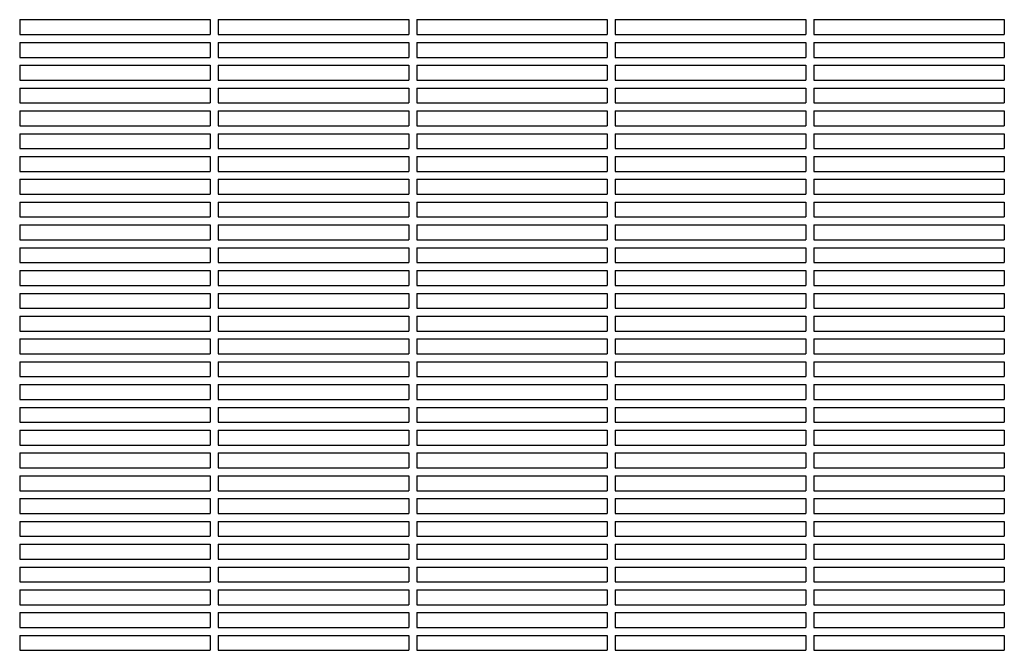
# Model space of a CAD drawing. Units: millimetres. Extents: x -6658 to 5865, y -5690 to 3424.
# Drawn here: x -3866 to -3370, y 506 to 824 of the extents above; entities that cross this region are included whole.
import ezdxf

# ---------------------------------------------------------------- set-up
doc = ezdxf.new("R2010")
doc.units = ezdxf.units.MM
doc.layers.add('BSF_2D', color=7, linetype='Continuous')

# ---------------------------------------------------------------- blocks, each defined once
blk = doc.blocks.new('Berliner_WaggaWagga-01_SON1161_Greenville_2D_Block')
at = {"layer": 'BSF_2D'}
for p, q in [((-3865.53, 823.54), (-3865.53, 816.04)), ((-3865.53, 823.54), (-3769.53, 823.54)), ((-3769.53, 823.54), (-3769.53, 816.04)), ((-3765.53, 823.54), (-3765.53, 816.04)), ((-3765.53, 823.54), (-3669.53, 823.54)), ((-3669.53, 823.54), (-3669.53, 816.04)), ((-3665.53, 823.54), (-3665.53, 816.04)), ((-3665.53, 823.54), (-3569.53, 823.54)), ((-3569.53, 823.54), (-3569.53, 816.04)), ((-3565.53, 823.54), (-3565.53, 816.04)), ((-3565.53, 823.54), (-3469.53, 823.54)), ((-3469.53, 823.54), (-3469.53, 816.04)), ((-3465.53, 823.54), (-3465.53, 816.04)), ((-3465.53, 823.54), (-3369.53, 823.54)), ((-3369.53, 823.54), (-3369.53, 816.04)), ((-3865.53, 816.04), (-3769.53, 816.04)), ((-3765.53, 816.04), (-3669.53, 816.04)), ((-3665.53, 816.04), (-3569.53, 816.04)), ((-3565.53, 816.04), (-3469.53, 816.04)), ((-3465.53, 816.04), (-3369.53, 816.04)), ((-3865.53, 812.04), (-3865.53, 804.54)), ((-3865.53, 812.04), (-3769.53, 812.04)), ((-3769.53, 812.04), (-3769.53, 804.54)), ((-3765.53, 812.04), (-3765.53, 804.54)), ((-3765.53, 812.04), (-3669.53, 812.04)), ((-3669.53, 812.04), (-3669.53, 804.54)), ((-3665.53, 812.04), (-3665.53, 804.54)), ((-3665.53, 812.04), (-3569.53, 812.04)), ((-3569.53, 812.04), (-3569.53, 804.54)), ((-3565.53, 812.04), (-3565.53, 804.54)), ((-3565.53, 812.04), (-3469.53, 812.04)), ((-3469.53, 812.04), (-3469.53, 804.54)), ((-3465.53, 812.04), (-3465.53, 804.54)), ((-3465.53, 812.04), (-3369.53, 812.04)), ((-3369.53, 812.04), (-3369.53, 804.54)), ((-3865.53, 804.54), (-3769.53, 804.54)), ((-3765.53, 804.54), (-3669.53, 804.54)), ((-3665.53, 804.54), (-3569.53, 804.54)), ((-3565.53, 804.54), (-3469.53, 804.54)), ((-3465.53, 804.54), (-3369.53, 804.54)), ((-3865.53, 800.54), (-3865.53, 793.04)), ((-3865.53, 800.54), (-3769.53, 800.54)), ((-3769.53, 800.54), (-3769.53, 793.04)), ((-3765.53, 800.54), (-3765.53, 793.04)), ((-3765.53, 800.54), (-3669.53, 800.54)), ((-3669.53, 800.54), (-3669.53, 793.04)), ((-3665.53, 800.54), (-3665.53, 793.04)), ((-3665.53, 800.54), (-3569.53, 800.54)), ((-3569.53, 800.54), (-3569.53, 793.04)), ((-3565.53, 800.54), (-3565.53, 793.04)), ((-3565.53, 800.54), (-3469.53, 800.54)), ((-3469.53, 800.54), (-3469.53, 793.04)), ((-3465.53, 800.54), (-3465.53, 793.04)), ((-3465.53, 800.54), (-3369.53, 800.54)), ((-3369.53, 800.54), (-3369.53, 793.04)), ((-3865.53, 793.04), (-3769.53, 793.04)), ((-3865.53, 789.04), (-3865.53, 781.54)), ((-3865.53, 789.04), (-3769.53, 789.04)), ((-3769.53, 789.04), (-3769.53, 781.54)), ((-3765.53, 793.04), (-3669.53, 793.04)), ((-3765.53, 789.04), (-3765.53, 781.54)), ((-3765.53, 789.04), (-3669.53, 789.04)), ((-3669.53, 789.04), (-3669.53, 781.54)), ((-3665.53, 793.04), (-3569.53, 793.04)), ((-3665.53, 789.04), (-3665.53, 781.54)), ((-3665.53, 789.04), (-3569.53, 789.04)), ((-3569.53, 789.04), (-3569.53, 781.54)), ((-3565.53, 793.04), (-3469.53, 793.04)), ((-3565.53, 789.04), (-3565.53, 781.54)), ((-3565.53, 789.04), (-3469.53, 789.04)), ((-3469.53, 789.04), (-3469.53, 781.54)), ((-3465.53, 793.04), (-3369.53, 793.04)), ((-3465.53, 789.04), (-3465.53, 781.54)), ((-3465.53, 789.04), (-3369.53, 789.04)), ((-3369.53, 789.04), (-3369.53, 781.54)), ((-3865.53, 781.54), (-3769.53, 781.54)), ((-3765.53, 781.54), (-3669.53, 781.54)), ((-3665.53, 781.54), (-3569.53, 781.54)), ((-3565.53, 781.54), (-3469.53, 781.54)), ((-3465.53, 781.54), (-3369.53, 781.54)), ((-3865.53, 777.54), (-3865.53, 770.04)), ((-3865.53, 777.54), (-3769.53, 777.54)), ((-3769.53, 777.54), (-3769.53, 770.04)), ((-3765.53, 777.54), (-3765.53, 770.04)), ((-3765.53, 777.54), (-3669.53, 777.54)), ((-3669.53, 777.54), (-3669.53, 770.04)), ((-3665.53, 777.54), (-3665.53, 770.04)), ((-3665.53, 777.54), (-3569.53, 777.54)), ((-3569.53, 777.54), (-3569.53, 770.04)), ((-3565.53, 777.54), (-3565.53, 770.04)), ((-3565.53, 777.54), (-3469.53, 777.54)), ((-3469.53, 777.54), (-3469.53, 770.04)), ((-3465.53, 777.54), (-3465.53, 770.04)), ((-3465.53, 777.54), (-3369.53, 777.54)), ((-3369.53, 777.54), (-3369.53, 770.04)), ((-3865.53, 770.04), (-3769.53, 770.04)), ((-3765.53, 770.04), (-3669.53, 770.04)), ((-3665.53, 770.04), (-3569.53, 770.04)), ((-3565.53, 770.04), (-3469.53, 770.04)), ((-3465.53, 770.04), (-3369.53, 770.04)), ((-3865.53, 766.04), (-3865.53, 758.54)), ((-3865.53, 766.04), (-3769.53, 766.04)), ((-3769.53, 766.04), (-3769.53, 758.54)), ((-3765.53, 766.04), (-3765.53, 758.54)), ((-3765.53, 766.04), (-3669.53, 766.04)), ((-3669.53, 766.04), (-3669.53, 758.54)), ((-3665.53, 766.04), (-3665.53, 758.54)), ((-3665.53, 766.04), (-3569.53, 766.04)), ((-3569.53, 766.04), (-3569.53, 758.54)), ((-3565.53, 766.04), (-3565.53, 758.54)), ((-3565.53, 766.04), (-3469.53, 766.04)), ((-3469.53, 766.04), (-3469.53, 758.54)), ((-3465.53, 766.04), (-3465.53, 758.54)), ((-3465.53, 766.04), (-3369.53, 766.04)), ((-3369.53, 766.04), (-3369.53, 758.54)), ((-3865.53, 758.54), (-3769.53, 758.54)), ((-3865.53, 754.54), (-3865.53, 747.04)), ((-3865.53, 754.54), (-3769.53, 754.54)), ((-3769.53, 754.54), (-3769.53, 747.04)), ((-3765.53, 758.54), (-3669.53, 758.54)), ((-3765.53, 754.54), (-3765.53, 747.04)), ((-3765.53, 754.54), (-3669.53, 754.54)), ((-3669.53, 754.54), (-3669.53, 747.04)), ((-3665.53, 758.54), (-3569.53, 758.54)), ((-3665.53, 754.54), (-3665.53, 747.04)), ((-3665.53, 754.54), (-3569.53, 754.54)), ((-3569.53, 754.54), (-3569.53, 747.04)), ((-3565.53, 758.54), (-3469.53, 758.54)), ((-3565.53, 754.54), (-3565.53, 747.04)), ((-3565.53, 754.54), (-3469.53, 754.54)), ((-3469.53, 754.54), (-3469.53, 747.04)), ((-3465.53, 758.54), (-3369.53, 758.54)), ((-3465.53, 754.54), (-3465.53, 747.04)), ((-3465.53, 754.54), (-3369.53, 754.54)), ((-3369.53, 754.54), (-3369.53, 747.04)), ((-3865.53, 747.04), (-3769.53, 747.04)), ((-3765.53, 747.04), (-3669.53, 747.04)), ((-3665.53, 747.04), (-3569.53, 747.04)), ((-3565.53, 747.04), (-3469.53, 747.04)), ((-3465.53, 747.04), (-3369.53, 747.04)), ((-3865.53, 743.04), (-3865.53, 735.54)), ((-3865.53, 743.04), (-3769.53, 743.04)), ((-3769.53, 743.04), (-3769.53, 735.54)), ((-3765.53, 743.04), (-3765.53, 735.54)), ((-3765.53, 743.04), (-3669.53, 743.04)), ((-3669.53, 743.04), (-3669.53, 735.54)), ((-3665.53, 743.04), (-3665.53, 735.54)), ((-3665.53, 743.04), (-3569.53, 743.04)), ((-3569.53, 743.04), (-3569.53, 735.54)), ((-3565.53, 743.04), (-3565.53, 735.54)), ((-3565.53, 743.04), (-3469.53, 743.04)), ((-3469.53, 743.04), (-3469.53, 735.54)), ((-3465.53, 743.04), (-3465.53, 735.54)), ((-3465.53, 743.04), (-3369.53, 743.04)), ((-3369.53, 743.04), (-3369.53, 735.54)), ((-3865.53, 735.54), (-3769.53, 735.54)), ((-3765.53, 735.54), (-3669.53, 735.54)), ((-3665.53, 735.54), (-3569.53, 735.54)), ((-3565.53, 735.54), (-3469.53, 735.54)), ((-3465.53, 735.54), (-3369.53, 735.54)), ((-3865.53, 731.54), (-3865.53, 724.04)), ((-3865.53, 731.54), (-3769.53, 731.54)), ((-3769.53, 731.54), (-3769.53, 724.04)), ((-3765.53, 731.54), (-3765.53, 724.04)), ((-3765.53, 731.54), (-3669.53, 731.54)), ((-3669.53, 731.54), (-3669.53, 724.04)), ((-3665.53, 731.54), (-3665.53, 724.04)), ((-3665.53, 731.54), (-3569.53, 731.54)), ((-3569.53, 731.54), (-3569.53, 724.04)), ((-3565.53, 731.54), (-3565.53, 724.04)), ((-3565.53, 731.54), (-3469.53, 731.54)), ((-3469.53, 731.54), (-3469.53, 724.04)), ((-3465.53, 731.54), (-3465.53, 724.04)), ((-3465.53, 731.54), (-3369.53, 731.54)), ((-3369.53, 731.54), (-3369.53, 724.04)), ((-3865.53, 724.04), (-3769.53, 724.04)), ((-3865.53, 720.04), (-3865.53, 712.54)), ((-3865.53, 720.04), (-3769.53, 720.04)), ((-3769.53, 720.04), (-3769.53, 712.54)), ((-3765.53, 724.04), (-3669.53, 724.04)), ((-3765.53, 720.04), (-3765.53, 712.54)), ((-3765.53, 720.04), (-3669.53, 720.04)), ((-3669.53, 720.04), (-3669.53, 712.54)), ((-3665.53, 724.04), (-3569.53, 724.04)), ((-3665.53, 720.04), (-3665.53, 712.54)), ((-3665.53, 720.04), (-3569.53, 720.04)), ((-3569.53, 720.04), (-3569.53, 712.54)), ((-3565.53, 724.04), (-3469.53, 724.04)), ((-3565.53, 720.04), (-3565.53, 712.54)), ((-3565.53, 720.04), (-3469.53, 720.04)), ((-3469.53, 720.04), (-3469.53, 712.54)), ((-3465.53, 724.04), (-3369.53, 724.04)), ((-3465.53, 720.04), (-3465.53, 712.54)), ((-3465.53, 720.04), (-3369.53, 720.04)), ((-3369.53, 720.04), (-3369.53, 712.54)), ((-3865.53, 712.54), (-3769.53, 712.54)), ((-3765.53, 712.54), (-3669.53, 712.54)), ((-3665.53, 712.54), (-3569.53, 712.54)), ((-3565.53, 712.54), (-3469.53, 712.54)), ((-3465.53, 712.54), (-3369.53, 712.54)), ((-3865.53, 708.54), (-3865.53, 701.04)), ((-3865.53, 708.54), (-3769.53, 708.54)), ((-3769.53, 708.54), (-3769.53, 701.04)), ((-3765.53, 708.54), (-3765.53, 701.04)), ((-3765.53, 708.54), (-3669.53, 708.54)), ((-3669.53, 708.54), (-3669.53, 701.04)), ((-3665.53, 708.54), (-3665.53, 701.04)), ((-3665.53, 708.54), (-3569.53, 708.54)), ((-3569.53, 708.54), (-3569.53, 701.04)), ((-3565.53, 708.54), (-3565.53, 701.04)), ((-3565.53, 708.54), (-3469.53, 708.54)), ((-3469.53, 708.54), (-3469.53, 701.04)), ((-3465.53, 708.54), (-3465.53, 701.04)), ((-3465.53, 708.54), (-3369.53, 708.54)), ((-3369.53, 708.54), (-3369.53, 701.04)), ((-3865.53, 701.04), (-3769.53, 701.04)), ((-3765.53, 701.04), (-3669.53, 701.04)), ((-3665.53, 701.04), (-3569.53, 701.04)), ((-3565.53, 701.04), (-3469.53, 701.04)), ((-3465.53, 701.04), (-3369.53, 701.04)), ((-3865.53, 697.04), (-3865.53, 689.54)), ((-3865.53, 697.04), (-3769.53, 697.04)), ((-3769.53, 697.04), (-3769.53, 689.54)), ((-3765.53, 697.04), (-3765.53, 689.54)), ((-3765.53, 697.04), (-3669.53, 697.04)), ((-3669.53, 697.04), (-3669.53, 689.54)), ((-3665.53, 697.04), (-3665.53, 689.54)), ((-3665.53, 697.04), (-3569.53, 697.04)), ((-3569.53, 697.04), (-3569.53, 689.54)), ((-3565.53, 697.04), (-3565.53, 689.54)), ((-3565.53, 697.04), (-3469.53, 697.04)), ((-3469.53, 697.04), (-3469.53, 689.54)), ((-3465.53, 697.04), (-3465.53, 689.54)), ((-3465.53, 697.04), (-3369.53, 697.04)), ((-3369.53, 697.04), (-3369.53, 689.54)), ((-3865.53, 689.54), (-3769.53, 689.54)), ((-3765.53, 689.54), (-3669.53, 689.54)), ((-3665.53, 689.54), (-3569.53, 689.54)), ((-3565.53, 689.54), (-3469.53, 689.54)), ((-3465.53, 689.54), (-3369.53, 689.54)), ((-3865.53, 685.54), (-3865.53, 678.04)), ((-3865.53, 685.54), (-3769.53, 685.54)), ((-3769.53, 685.54), (-3769.53, 678.04)), ((-3765.53, 685.54), (-3765.53, 678.04)), ((-3765.53, 685.54), (-3669.53, 685.54)), ((-3669.53, 685.54), (-3669.53, 678.04)), ((-3665.53, 685.54), (-3665.53, 678.04)), ((-3665.53, 685.54), (-3569.53, 685.54)), ((-3569.53, 685.54), (-3569.53, 678.04)), ((-3565.53, 685.54), (-3565.53, 678.04)), ((-3565.53, 685.54), (-3469.53, 685.54)), ((-3469.53, 685.54), (-3469.53, 678.04)), ((-3465.53, 685.54), (-3465.53, 678.04)), ((-3465.53, 685.54), (-3369.53, 685.54)), ((-3369.53, 685.54), (-3369.53, 678.04)), ((-3865.53, 678.04), (-3769.53, 678.04)), ((-3765.53, 678.04), (-3669.53, 678.04)), ((-3665.53, 678.04), (-3569.53, 678.04)), ((-3565.53, 678.04), (-3469.53, 678.04)), ((-3465.53, 678.04), (-3369.53, 678.04)), ((-3865.53, 674.04), (-3865.53, 666.54)), ((-3865.53, 674.04), (-3769.53, 674.04)), ((-3769.53, 674.04), (-3769.53, 666.54)), ((-3765.53, 674.04), (-3765.53, 666.54)), ((-3765.53, 674.04), (-3669.53, 674.04)), ((-3669.53, 674.04), (-3669.53, 666.54)), ((-3665.53, 674.04), (-3665.53, 666.54)), ((-3665.53, 674.04), (-3569.53, 674.04)), ((-3569.53, 674.04), (-3569.53, 666.54)), ((-3565.53, 674.04), (-3565.53, 666.54)), ((-3565.53, 674.04), (-3469.53, 674.04)), ((-3469.53, 674.04), (-3469.53, 666.54)), ((-3465.53, 674.04), (-3465.53, 666.54)), ((-3465.53, 674.04), (-3369.53, 674.04)), ((-3369.53, 674.04), (-3369.53, 666.54)), ((-3865.53, 666.54), (-3769.53, 666.54)), ((-3765.53, 666.54), (-3669.53, 666.54)), ((-3665.53, 666.54), (-3569.53, 666.54)), ((-3565.53, 666.54), (-3469.53, 666.54)), ((-3465.53, 666.54), (-3369.53, 666.54)), ((-3865.53, 662.54), (-3865.53, 655.04)), ((-3865.53, 662.54), (-3769.53, 662.54)), ((-3769.53, 662.54), (-3769.53, 655.04)), ((-3765.53, 662.54), (-3765.53, 655.04)), ((-3765.53, 662.54), (-3669.53, 662.54)), ((-3669.53, 662.54), (-3669.53, 655.04)), ((-3665.53, 662.54), (-3665.53, 655.04)), ((-3665.53, 662.54), (-3569.53, 662.54)), ((-3569.53, 662.54), (-3569.53, 655.04)), ((-3565.53, 662.54), (-3565.53, 655.04)), ((-3565.53, 662.54), (-3469.53, 662.54)), ((-3469.53, 662.54), (-3469.53, 655.04)), ((-3465.53, 662.54), (-3465.53, 655.04)), ((-3465.53, 662.54), (-3369.53, 662.54)), ((-3369.53, 662.54), (-3369.53, 655.04)), ((-3865.53, 655.04), (-3769.53, 655.04)), ((-3765.53, 655.04), (-3669.53, 655.04)), ((-3665.53, 655.04), (-3569.53, 655.04)), ((-3565.53, 655.04), (-3469.53, 655.04)), ((-3465.53, 655.04), (-3369.53, 655.04)), ((-3865.53, 651.04), (-3865.53, 643.54)), ((-3865.53, 651.04), (-3769.53, 651.04)), ((-3769.53, 651.04), (-3769.53, 643.54)), ((-3765.53, 651.04), (-3765.53, 643.54)), ((-3765.53, 651.04), (-3669.53, 651.04)), ((-3669.53, 651.04), (-3669.53, 643.54)), ((-3665.53, 651.04), (-3665.53, 643.54)), ((-3665.53, 651.04), (-3569.53, 651.04)), ((-3569.53, 651.04), (-3569.53, 643.54)), ((-3565.53, 651.04), (-3565.53, 643.54)), ((-3565.53, 651.04), (-3469.53, 651.04)), ((-3469.53, 651.04), (-3469.53, 643.54)), ((-3465.53, 651.04), (-3465.53, 643.54)), ((-3465.53, 651.04), (-3369.53, 651.04)), ((-3369.53, 651.04), (-3369.53, 643.54)), ((-3865.53, 643.54), (-3769.53, 643.54)), ((-3765.53, 643.54), (-3669.53, 643.54)), ((-3665.53, 643.54), (-3569.53, 643.54)), ((-3565.53, 643.54), (-3469.53, 643.54)), ((-3465.53, 643.54), (-3369.53, 643.54)), ((-3865.53, 639.54), (-3865.53, 632.04)), ((-3865.53, 639.54), (-3769.53, 639.54)), ((-3769.53, 639.54), (-3769.53, 632.04)), ((-3765.53, 639.54), (-3765.53, 632.04)), ((-3765.53, 639.54), (-3669.53, 639.54)), ((-3669.53, 639.54), (-3669.53, 632.04)), ((-3665.53, 639.54), (-3665.53, 632.04)), ((-3665.53, 639.54), (-3569.53, 639.54)), ((-3569.53, 639.54), (-3569.53, 632.04)), ((-3565.53, 639.54), (-3565.53, 632.04)), ((-3565.53, 639.54), (-3469.53, 639.54)), ((-3469.53, 639.54), (-3469.53, 632.04)), ((-3465.53, 639.54), (-3465.53, 632.04)), ((-3465.53, 639.54), (-3369.53, 639.54)), ((-3369.53, 639.54), (-3369.53, 632.04)), ((-3865.53, 632.04), (-3769.53, 632.04)), ((-3765.53, 632.04), (-3669.53, 632.04)), ((-3665.53, 632.04), (-3569.53, 632.04)), ((-3565.53, 632.04), (-3469.53, 632.04)), ((-3465.53, 632.04), (-3369.53, 632.04)), ((-3865.53, 628.04), (-3865.53, 620.54)), ((-3865.53, 628.04), (-3769.53, 628.04)), ((-3769.53, 628.04), (-3769.53, 620.54)), ((-3765.53, 628.04), (-3765.53, 620.54)), ((-3765.53, 628.04), (-3669.53, 628.04)), ((-3669.53, 628.04), (-3669.53, 620.54)), ((-3665.53, 628.04), (-3665.53, 620.54)), ((-3665.53, 628.04), (-3569.53, 628.04)), ((-3569.53, 628.04), (-3569.53, 620.54)), ((-3565.53, 628.04), (-3565.53, 620.54)), ((-3565.53, 628.04), (-3469.53, 628.04)), ((-3469.53, 628.04), (-3469.53, 620.54)), ((-3465.53, 628.04), (-3465.53, 620.54)), ((-3465.53, 628.04), (-3369.53, 628.04)), ((-3369.53, 628.04), (-3369.53, 620.54)), ((-3865.53, 620.54), (-3769.53, 620.54)), ((-3765.53, 620.54), (-3669.53, 620.54)), ((-3665.53, 620.54), (-3569.53, 620.54)), ((-3565.53, 620.54), (-3469.53, 620.54)), ((-3465.53, 620.54), (-3369.53, 620.54)), ((-3865.53, 616.54), (-3865.53, 609.04)), ((-3865.53, 616.54), (-3769.53, 616.54)), ((-3769.53, 616.54), (-3769.53, 609.04)), ((-3765.53, 616.54), (-3765.53, 609.04)), ((-3765.53, 616.54), (-3669.53, 616.54)), ((-3669.53, 616.54), (-3669.53, 609.04)), ((-3665.53, 616.54), (-3665.53, 609.04)), ((-3665.53, 616.54), (-3569.53, 616.54)), ((-3569.53, 616.54), (-3569.53, 609.04)), ((-3565.53, 616.54), (-3565.53, 609.04)), ((-3565.53, 616.54), (-3469.53, 616.54)), ((-3469.53, 616.54), (-3469.53, 609.04)), ((-3465.53, 616.54), (-3465.53, 609.04)), ((-3465.53, 616.54), (-3369.53, 616.54)), ((-3369.53, 616.54), (-3369.53, 609.04)), ((-3865.53, 609.04), (-3769.53, 609.04)), ((-3765.53, 609.04), (-3669.53, 609.04)), ((-3665.53, 609.04), (-3569.53, 609.04)), ((-3565.53, 609.04), (-3469.53, 609.04)), ((-3465.53, 609.04), (-3369.53, 609.04)), ((-3865.53, 605.04), (-3865.53, 597.54)), ((-3865.53, 605.04), (-3769.53, 605.04)), ((-3769.53, 605.04), (-3769.53, 597.54)), ((-3765.53, 605.04), (-3765.53, 597.54)), ((-3765.53, 605.04), (-3669.53, 605.04)), ((-3669.53, 605.04), (-3669.53, 597.54)), ((-3665.53, 605.04), (-3665.53, 597.54)), ((-3665.53, 605.04), (-3569.53, 605.04)), ((-3569.53, 605.04), (-3569.53, 597.54)), ((-3565.53, 605.04), (-3565.53, 597.54)), ((-3565.53, 605.04), (-3469.53, 605.04)), ((-3469.53, 605.04), (-3469.53, 597.54)), ((-3465.53, 605.04), (-3465.53, 597.54)), ((-3465.53, 605.04), (-3369.53, 605.04)), ((-3369.53, 605.04), (-3369.53, 597.54)), ((-3865.53, 597.54), (-3769.53, 597.54)), ((-3765.53, 597.54), (-3669.53, 597.54)), ((-3665.53, 597.54), (-3569.53, 597.54)), ((-3565.53, 597.54), (-3469.53, 597.54)), ((-3465.53, 597.54), (-3369.53, 597.54)), ((-3865.53, 593.54), (-3865.53, 586.04)), ((-3865.53, 593.54), (-3769.53, 593.54)), ((-3769.53, 593.54), (-3769.53, 586.04)), ((-3765.53, 593.54), (-3765.53, 586.04)), ((-3765.53, 593.54), (-3669.53, 593.54)), ((-3669.53, 593.54), (-3669.53, 586.04)), ((-3665.53, 593.54), (-3665.53, 586.04)), ((-3665.53, 593.54), (-3569.53, 593.54)), ((-3569.53, 593.54), (-3569.53, 586.04)), ((-3565.53, 593.54), (-3565.53, 586.04)), ((-3565.53, 593.54), (-3469.53, 593.54)), ((-3469.53, 593.54), (-3469.53, 586.04)), ((-3465.53, 593.54), (-3465.53, 586.04)), ((-3465.53, 593.54), (-3369.53, 593.54)), ((-3369.53, 593.54), (-3369.53, 586.04)), ((-3865.53, 586.04), (-3769.53, 586.04)), ((-3765.53, 586.04), (-3669.53, 586.04)), ((-3665.53, 586.04), (-3569.53, 586.04)), ((-3565.53, 586.04), (-3469.53, 586.04)), ((-3465.53, 586.04), (-3369.53, 586.04)), ((-3865.53, 582.04), (-3865.53, 574.54)), ((-3865.53, 582.04), (-3769.53, 582.04)), ((-3769.53, 582.04), (-3769.53, 574.54)), ((-3765.53, 582.04), (-3765.53, 574.54)), ((-3765.53, 582.04), (-3669.53, 582.04)), ((-3669.53, 582.04), (-3669.53, 574.54)), ((-3665.53, 582.04), (-3665.53, 574.54)), ((-3665.53, 582.04), (-3569.53, 582.04)), ((-3569.53, 582.04), (-3569.53, 574.54)), ((-3565.53, 582.04), (-3565.53, 574.54)), ((-3565.53, 582.04), (-3469.53, 582.04)), ((-3469.53, 582.04), (-3469.53, 574.54)), ((-3465.53, 582.04), (-3465.53, 574.54)), ((-3465.53, 582.04), (-3369.53, 582.04)), ((-3369.53, 582.04), (-3369.53, 574.54)), ((-3865.53, 574.54), (-3769.53, 574.54)), ((-3865.53, 570.54), (-3865.53, 563.04)), ((-3865.53, 570.54), (-3769.53, 570.54)), ((-3769.53, 570.54), (-3769.53, 563.04)), ((-3765.53, 574.54), (-3669.53, 574.54)), ((-3765.53, 570.54), (-3765.53, 563.04)), ((-3765.53, 570.54), (-3669.53, 570.54)), ((-3669.53, 570.54), (-3669.53, 563.04)), ((-3665.53, 574.54), (-3569.53, 574.54)), ((-3665.53, 570.54), (-3665.53, 563.04)), ((-3665.53, 570.54), (-3569.53, 570.54)), ((-3569.53, 570.54), (-3569.53, 563.04)), ((-3565.53, 574.54), (-3469.53, 574.54)), ((-3565.53, 570.54), (-3565.53, 563.04)), ((-3565.53, 570.54), (-3469.53, 570.54)), ((-3469.53, 570.54), (-3469.53, 563.04)), ((-3465.53, 574.54), (-3369.53, 574.54)), ((-3465.53, 570.54), (-3465.53, 563.04)), ((-3465.53, 570.54), (-3369.53, 570.54)), ((-3369.53, 570.54), (-3369.53, 563.04)), ((-3865.53, 563.04), (-3769.53, 563.04)), ((-3765.53, 563.04), (-3669.53, 563.04)), ((-3665.53, 563.04), (-3569.53, 563.04)), ((-3565.53, 563.04), (-3469.53, 563.04)), ((-3465.53, 563.04), (-3369.53, 563.04)), ((-3865.53, 559.04), (-3865.53, 551.54)), ((-3865.53, 559.04), (-3769.53, 559.04)), ((-3769.53, 559.04), (-3769.53, 551.54)), ((-3765.53, 559.04), (-3765.53, 551.54)), ((-3765.53, 559.04), (-3669.53, 559.04)), ((-3669.53, 559.04), (-3669.53, 551.54)), ((-3665.53, 559.04), (-3665.53, 551.54)), ((-3665.53, 559.04), (-3569.53, 559.04)), ((-3569.53, 559.04), (-3569.53, 551.54)), ((-3565.53, 559.04), (-3565.53, 551.54)), ((-3565.53, 559.04), (-3469.53, 559.04)), ((-3469.53, 559.04), (-3469.53, 551.54)), ((-3465.53, 559.04), (-3465.53, 551.54)), ((-3465.53, 559.04), (-3369.53, 559.04)), ((-3369.53, 559.04), (-3369.53, 551.54)), ((-3865.53, 551.54), (-3769.53, 551.54)), ((-3765.53, 551.54), (-3669.53, 551.54)), ((-3665.53, 551.54), (-3569.53, 551.54)), ((-3565.53, 551.54), (-3469.53, 551.54)), ((-3465.53, 551.54), (-3369.53, 551.54)), ((-3865.53, 547.54), (-3865.53, 540.04)), ((-3865.53, 547.54), (-3769.53, 547.54)), ((-3769.53, 547.54), (-3769.53, 540.04)), ((-3765.53, 547.54), (-3765.53, 540.04)), ((-3765.53, 547.54), (-3669.53, 547.54)), ((-3669.53, 547.54), (-3669.53, 540.04)), ((-3665.53, 547.54), (-3665.53, 540.04)), ((-3665.53, 547.54), (-3569.53, 547.54)), ((-3569.53, 547.54), (-3569.53, 540.04)), ((-3565.53, 547.54), (-3565.53, 540.04)), ((-3565.53, 547.54), (-3469.53, 547.54)), ((-3469.53, 547.54), (-3469.53, 540.04)), ((-3465.53, 547.54), (-3465.53, 540.04)), ((-3465.53, 547.54), (-3369.53, 547.54)), ((-3369.53, 547.54), (-3369.53, 540.04)), ((-3865.53, 540.04), (-3769.53, 540.04)), ((-3865.53, 536.04), (-3865.53, 528.54)), ((-3865.53, 536.04), (-3769.53, 536.04)), ((-3769.53, 536.04), (-3769.53, 528.54)), ((-3765.53, 540.04), (-3669.53, 540.04)), ((-3765.53, 536.04), (-3765.53, 528.54)), ((-3765.53, 536.04), (-3669.53, 536.04)), ((-3669.53, 536.04), (-3669.53, 528.54)), ((-3665.53, 540.04), (-3569.53, 540.04)), ((-3665.53, 536.04), (-3665.53, 528.54)), ((-3665.53, 536.04), (-3569.53, 536.04)), ((-3569.53, 536.04), (-3569.53, 528.54)), ((-3565.53, 540.04), (-3469.53, 540.04)), ((-3565.53, 536.04), (-3565.53, 528.54)), ((-3565.53, 536.04), (-3469.53, 536.04)), ((-3469.53, 536.04), (-3469.53, 528.54)), ((-3465.53, 540.04), (-3369.53, 540.04)), ((-3465.53, 536.04), (-3465.53, 528.54)), ((-3465.53, 536.04), (-3369.53, 536.04)), ((-3369.53, 536.04), (-3369.53, 528.54)), ((-3865.53, 528.54), (-3769.53, 528.54)), ((-3765.53, 528.54), (-3669.53, 528.54)), ((-3665.53, 528.54), (-3569.53, 528.54)), ((-3565.53, 528.54), (-3469.53, 528.54)), ((-3465.53, 528.54), (-3369.53, 528.54)), ((-3865.53, 524.54), (-3865.53, 517.04)), ((-3865.53, 524.54), (-3769.53, 524.54)), ((-3769.53, 524.54), (-3769.53, 517.04)), ((-3765.53, 524.54), (-3765.53, 517.04)), ((-3765.53, 524.54), (-3669.53, 524.54)), ((-3669.53, 524.54), (-3669.53, 517.04)), ((-3665.53, 524.54), (-3665.53, 517.04)), ((-3665.53, 524.54), (-3569.53, 524.54)), ((-3569.53, 524.54), (-3569.53, 517.04)), ((-3565.53, 524.54), (-3565.53, 517.04)), ((-3565.53, 524.54), (-3469.53, 524.54)), ((-3469.53, 524.54), (-3469.53, 517.04)), ((-3465.53, 524.54), (-3465.53, 517.04)), ((-3465.53, 524.54), (-3369.53, 524.54)), ((-3369.53, 524.54), (-3369.53, 517.04)), ((-3865.53, 517.04), (-3769.53, 517.04)), ((-3765.53, 517.04), (-3669.53, 517.04)), ((-3665.53, 517.04), (-3569.53, 517.04)), ((-3565.53, 517.04), (-3469.53, 517.04)), ((-3465.53, 517.04), (-3369.53, 517.04)), ((-3865.53, 513.04), (-3865.53, 505.54)), ((-3865.53, 513.04), (-3769.53, 513.04)), ((-3769.53, 513.04), (-3769.53, 505.54)), ((-3765.53, 513.04), (-3765.53, 505.54)), ((-3765.53, 513.04), (-3669.53, 513.04)), ((-3669.53, 513.04), (-3669.53, 505.54)), ((-3665.53, 513.04), (-3665.53, 505.54)), ((-3665.53, 513.04), (-3569.53, 513.04)), ((-3569.53, 513.04), (-3569.53, 505.54)), ((-3565.53, 513.04), (-3565.53, 505.54)), ((-3565.53, 513.04), (-3469.53, 513.04)), ((-3469.53, 513.04), (-3469.53, 505.54)), ((-3465.53, 513.04), (-3465.53, 505.54)), ((-3465.53, 513.04), (-3369.53, 513.04)), ((-3369.53, 513.04), (-3369.53, 505.54)), ((-3865.53, 505.54), (-3769.53, 505.54)), ((-3765.53, 505.54), (-3669.53, 505.54)), ((-3665.53, 505.54), (-3569.53, 505.54)), ((-3565.53, 505.54), (-3469.53, 505.54)), ((-3465.53, 505.54), (-3369.53, 505.54))]:
    blk.add_line(p, q, dxfattribs=at)

msp = doc.modelspace()

# ---------------------------------------------------------------- block references
at = {"layer": 'BSF_2D'}
msp.add_blockref('Berliner_WaggaWagga-01_SON1161_Greenville_2D_Block', (0, 0), dxfattribs=at)

doc.saveas('drawing.dxf')
